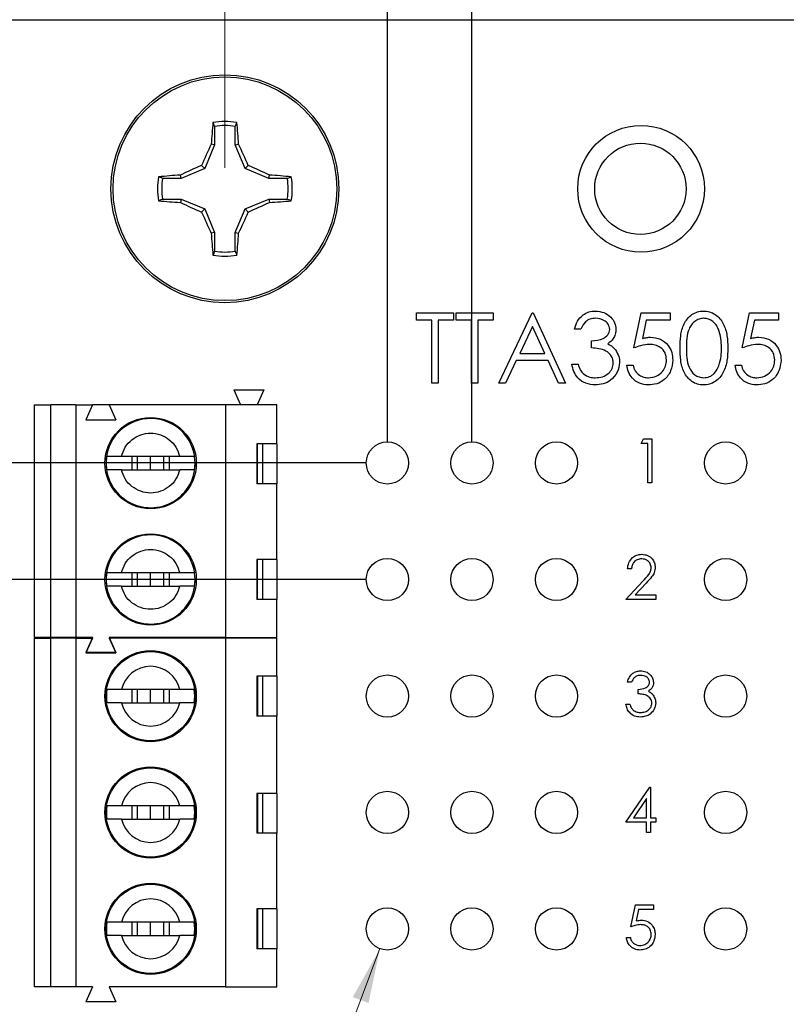
# Model space of a CAD drawing. Units: inches. Extents: x 0.06 to 8.44, y 0.06 to 5.44.
# Drawn here: x 4.76 to 5.67, y 3.18 to 4.35 of the extents above; entities that cross this region are included whole.
import ezdxf

# ---------------------------------------------------------------- set-up
doc = ezdxf.new("R2010")
doc.units = ezdxf.units.IN
doc.header["$LTSCALE"] = 0.5
doc.header["$MEASUREMENT"] = 0
doc.layers.add('FORMAT', color=7, linetype='Continuous')
doc.styles.add('SLDTEXTSTYLE0', font='TXT', dxfattribs={"width": 0.75})
doc.dimstyles.new('SLDDIMSTYLE0', dxfattribs={"dimtxt": 0.0625, "dimasz": 0.065, "dimexe": 0, "dimexo": 0.0625, "dimgap": 0.015625, "dimtad": 0, "dimtih": 1, "dimtoh": 1, "dimrnd": 1e-09, "dimzin": 12, "dimdsep": 46, "dimtxsty": 'SLDTEXTSTYLE0', "dimsah": 1, "dimcen": 0.09, "dimadec": 0, "dimazin": 3, "dimtfac": 1, "dimtofl": 0, "dimtmove": 0, "dimatfit": 3, "dimfxl": 0, "dimfrac": 2, "dimtolj": 1, "dimtzin": 12, "dimarcsym": 0})
doc.dimstyles.new('SLDDIMSTYLE2', dxfattribs={"dimtxt": 0.0625, "dimasz": 0.065, "dimexe": 0, "dimexo": 0.0625, "dimgap": 0.015625, "dimtad": 0, "dimtih": 1, "dimtoh": 1, "dimrnd": 1e-09, "dimzin": 4, "dimdsep": 46, "dimtxsty": 'SLDTEXTSTYLE0', "dimsah": 1, "dimcen": 0.09, "dimadec": 0, "dimazin": 1, "dimtfac": 1, "dimtmove": 0, "dimatfit": 0, "dimfxl": 0, "dimfrac": 2, "dimtolj": 1, "dimtzin": 12, "dimarcsym": 0})
doc.dimstyles.new('SLDDIMSTYLE4', dxfattribs={"dimtxt": 0.0625, "dimasz": 0.065, "dimexe": 0, "dimexo": 0.0625, "dimgap": 0.015625, "dimtad": 0, "dimtih": 1, "dimtoh": 1, "dimdec": 3, "dimrnd": 1e-09, "dimzin": 4, "dimdsep": 46, "dimtxsty": 'SLDTEXTSTYLE0', "dimsah": 1, "dimcen": 0, "dimadec": 0, "dimazin": 1, "dimtfac": 1, "dimtdec": 3, "dimtofl": 0, "dimtmove": 0, "dimatfit": 3, "dimfxl": 0, "dimfrac": 2, "dimtolj": 1, "dimtzin": 12, "dimarcsym": 0})
doc.dimstyles.new('SLDDIMSTYLE5', dxfattribs={"dimtxt": 0.0625, "dimasz": 0.065, "dimexe": 0, "dimexo": 0.0625, "dimgap": 0.015625, "dimtad": 0, "dimtih": 1, "dimtoh": 1, "dimrnd": 1e-09, "dimzin": 12, "dimdsep": 46, "dimtxsty": 'SLDTEXTSTYLE0', "dimsah": 1, "dimcen": 0.09, "dimadec": 0, "dimazin": 3, "dimtfac": 1, "dimtmove": 0, "dimatfit": 0, "dimfxl": 0, "dimfrac": 2, "dimtolj": 1, "dimtzin": 12, "dimarcsym": 0})

# ---------------------------------------------------------------- blocks, each defined once
blk = doc.blocks.new('_D')
at = {"color": 7, "linetype": 'Continuous', "lineweight": 18}
for p, q in [((5.0031, 4.1733), (5.0031, 4.7651)), ((5.9874, 4.1733), (5.9874, 4.7651)), ((5.0031, 4.7026), (5.1926, 4.7026)), ((5.9874, 4.7026), (5.793, 4.7026))]:
    blk.add_line(p, q, dxfattribs=at)
for points in [[(5.0031, 4.7026), (5.0681, 4.6926), (5.0681, 4.7126)], [(5.9874, 4.7026), (5.9224, 4.7126), (5.9224, 4.6926)]]:
    blk.add_solid(points, dxfattribs=at)
at = {"color": 7, "linetype": 'Continuous', "lineweight": 18, "char_height": 0.0625, "attachment_point": 1, "style": 'SLDTEXTSTYLE0'}
for s, insert in [('.98', (5.1926, 4.7831)), ('MTG HOLES', (5.3315, 4.7831)), ('CENTERED', (5.287, 4.6839))]:
    blk.add_mtext(s, dxfattribs=dict(at, insert=insert))
blk = doc.blocks.new('_D_7')
at = {"color": 7, "linetype": 'Continuous', "lineweight": 18}
for p, q in [((5.1867, 3.2481), (4.9532, 2.6261)), ((4.9532, 2.6261), (4.8282, 2.6261))]:
    blk.add_line(p, q, dxfattribs=at)
blk.add_solid([(5.1867, 3.2481), (5.1545, 3.1907), (5.1732, 3.1837)], dxfattribs=at)
at = {"color": 7, "linetype": 'Continuous', "lineweight": 18, "char_height": 0.0625, "attachment_point": 1, "style": 'SLDTEXTSTYLE0'}
for s, insert in [('(ALL)', (4.6286, 2.6574)), ('%%c', (4.3492, 2.6564)), ('.050', (4.4435, 2.6574))]:
    blk.add_mtext(s, dxfattribs=dict(at, insert=insert))
blk = doc.blocks.new('_D_8')
at = {"layer": 'FORMAT'}
for p, q in [((5.1955, 3.8485), (5.1955, 4.5242)), ((5.2957, 3.8485), (5.2957, 4.5242)), ((5.1955, 4.4617), (5.0705, 4.4617)), ((5.2957, 4.4617), (5.4096, 4.4617))]:
    blk.add_line(p, q, dxfattribs=at)
for points in [[(5.1955, 4.4617), (5.1305, 4.4717), (5.1305, 4.4517)], [(5.2957, 4.4617), (5.3607, 4.4517), (5.3607, 4.4717)]]:
    blk.add_solid(points, dxfattribs=at)
at = {"layer": 'FORMAT', "insert": (5.4096, 4.4926), "char_height": 0.0625, "attachment_point": 1, "style": 'SLDTEXTSTYLE0'}
blk.add_mtext('.10', dxfattribs=at)
blk = doc.blocks.new('_D_9')
at = {"layer": 'FORMAT'}
for p, q in [((3.958, 4.1452), (3.939, 4.1452)), ((3.939, 4.1452), (3.939, 4.046)), ((4.0735, 4.1452), (4.0925, 4.1452)), ((4.0925, 4.1452), (4.0925, 4.046)), ((4.1726, 4.0552), (4.2976, 4.0552)), ((4.2976, 4.0552), (4.2976, 3.8235)), ((3.939, 4.046), (3.958, 4.046)), ((4.0925, 4.046), (4.0735, 4.046)), ((5.1705, 3.8235), (4.2351, 3.8235)), ((5.1705, 3.6854), (4.2351, 3.6854)), ((4.2976, 3.6854), (4.2976, 3.5604))]:
    blk.add_line(p, q, dxfattribs=at)
for points in [[(4.2976, 3.8235), (4.3076, 3.8885), (4.2876, 3.8885)], [(4.2976, 3.6854), (4.2876, 3.6204), (4.3076, 3.6204)]]:
    blk.add_solid(points, dxfattribs=at)
at = {"layer": 'FORMAT', "char_height": 0.0625, "attachment_point": 1, "style": 'SLDTEXTSTYLE0'}
for s, insert in [('3.5', (3.958, 4.1266)), ('.14', (3.958, 4.0331))]:
    blk.add_mtext(s, dxfattribs=dict(at, insert=insert))

msp = doc.modelspace()

# ---------------------------------------------------------------- linework, layer by layer
at = {"color": 7, "linetype": 'Continuous', "lineweight": 25}
for p, q in [((4.4945, 4.3486), (6.4975, 4.3486)), ((4.9908, 4.2222), (4.989, 4.2269)), ((4.9908, 4.2222), (4.9908, 4.2003)), ((5.0154, 4.2003), (5.0154, 4.2222)), ((4.9908, 4.2003), (4.9792, 4.1722)), ((4.9908, 4.2003), (4.9869, 4.2011)), ((5.0154, 4.2003), (5.0193, 4.2011)), ((5.027, 4.1722), (5.0154, 4.2003)), ((4.9792, 4.1722), (4.9755, 4.1759)), ((5.027, 4.1722), (5.0307, 4.1759)), ((4.9512, 4.1606), (4.9504, 4.1646)), ((4.9792, 4.1722), (4.9512, 4.1606)), ((5.0551, 4.1606), (5.027, 4.1722)), ((5.0551, 4.1606), (5.0558, 4.1646)), ((4.9512, 4.1606), (4.9292, 4.1606)), ((5.077, 4.1606), (5.0551, 4.1606)), ((5.077, 4.1606), (5.0817, 4.1625)), ((4.9292, 4.136), (4.9245, 4.1342)), ((4.9292, 4.136), (4.9512, 4.136)), ((4.9512, 4.136), (4.9504, 4.1321)), ((4.9512, 4.136), (4.9792, 4.1244)), ((5.027, 4.1244), (5.0551, 4.136)), ((5.0551, 4.136), (5.0558, 4.1321)), ((5.0551, 4.136), (5.077, 4.136)), ((4.9792, 4.1244), (4.9755, 4.1207)), ((4.9792, 4.1244), (4.9908, 4.0964)), ((5.0154, 4.0964), (5.027, 4.1244)), ((5.027, 4.1244), (5.0307, 4.1207)), ((4.9908, 4.0964), (4.9869, 4.0956)), ((4.9908, 4.0964), (4.9908, 4.0744)), ((5.0154, 4.0964), (5.0193, 4.0956)), ((5.0154, 4.0744), (5.0154, 4.0964)), ((5.0154, 4.0744), (5.0173, 4.0698)), ((5.2301, 3.9928), (5.2301, 4.0013)), ((5.2301, 4.0013), (5.2739, 4.0013)), ((5.2739, 4.0013), (5.2739, 3.9928)), ((5.2771, 3.9928), (5.2771, 4.0013)), ((5.2771, 4.0013), (5.3209, 4.0013)), ((5.3209, 4.0013), (5.3209, 3.9928)), ((5.3274, 3.918), (5.3669, 4.0013)), ((5.3669, 4.0013), (5.368, 4.0013)), ((5.368, 4.0013), (5.4064, 3.918)), ((5.4876, 3.9597), (5.4962, 4.0013)), ((5.4962, 4.0013), (5.5304, 4.0013)), ((5.5304, 4.0013), (5.5304, 3.9928)), ((5.6158, 3.9597), (5.6244, 4.0013)), ((5.6244, 4.0013), (5.6586, 4.0013)), ((5.6586, 4.0013), (5.6586, 3.9928)), ((5.2483, 3.9928), (5.2301, 3.9928)), ((5.2483, 3.918), (5.2483, 3.9928)), ((5.2739, 3.9928), (5.2558, 3.9928)), ((5.2558, 3.9928), (5.2558, 3.918)), ((5.2953, 3.9928), (5.2771, 3.9928)), ((5.2953, 3.918), (5.2953, 3.9928)), ((5.3209, 3.9928), (5.3028, 3.9928)), ((5.3028, 3.9928), (5.3028, 3.918)), ((5.502, 3.9928), (5.4975, 3.9709)), ((5.5304, 3.9928), (5.502, 3.9928)), ((5.6302, 3.9928), (5.6257, 3.9709)), ((5.6586, 3.9928), (5.6302, 3.9928)), ((5.3673, 3.9851), (5.3522, 3.9532)), ((5.382, 3.9532), (5.3673, 3.9851)), ((5.4246, 3.9821), (5.4171, 3.9821)), ((5.4374, 3.9597), (5.4374, 3.9682)), ((5.3482, 3.9447), (5.3355, 3.918)), ((5.386, 3.9447), (5.3482, 3.9447)), ((5.3522, 3.9532), (5.382, 3.9532)), ((5.3983, 3.918), (5.386, 3.9447)), ((5.4139, 3.9404), (5.4214, 3.9404)), ((5.4791, 3.9394), (5.4865, 3.9394)), ((5.6073, 3.9394), (5.6148, 3.9394)), ((5.0135, 3.91), (5.0214, 3.8922)), ((5.0135, 3.91), (5.049, 3.91)), ((5.049, 3.91), (5.0411, 3.8922)), ((5.2558, 3.918), (5.2483, 3.918)), ((5.3028, 3.918), (5.2953, 3.918)), ((5.3355, 3.918), (5.3274, 3.918)), ((5.4064, 3.918), (5.3983, 3.918)), ((4.7773, 3.8922), (4.7773, 3.6166)), ((4.7773, 3.8922), (4.797, 3.8922)), ((4.797, 3.6166), (4.797, 3.8922)), ((4.8265, 3.8922), (4.797, 3.8922)), ((4.8265, 3.8922), (4.8265, 3.6166)), ((4.8265, 3.8922), (4.8462, 3.8922)), ((4.8462, 3.8922), (4.8383, 3.8745)), ((4.8659, 3.8922), (4.8462, 3.8922)), ((4.8659, 3.8922), (4.8738, 3.8745)), ((5.0037, 3.8922), (4.8659, 3.8922)), ((5.0037, 3.8922), (5.0037, 3.6166)), ((5.0647, 3.8922), (5.0037, 3.8922)), ((5.0647, 3.846), (5.0647, 3.8922)), ((4.8383, 3.8745), (4.8738, 3.8745)), ((5.496, 3.8466), (5.499, 3.8519)), ((5.499, 3.8519), (5.5087, 3.8519)), ((5.5087, 3.8519), (5.5087, 3.7998)), ((5.0647, 3.846), (5.0408, 3.846)), ((5.0408, 3.846), (5.0408, 3.7987)), ((5.0417, 3.7987), (5.0416, 3.846)), ((5.0474, 3.846), (5.0474, 3.7987)), ((5.0647, 3.846), (5.0647, 3.7987)), ((5.504, 3.8466), (5.496, 3.8466)), ((5.504, 3.7998), (5.504, 3.8466)), ((4.8628, 3.8233), (4.8634, 3.8312)), ((4.9496, 3.8312), (4.8806, 3.8312)), ((4.8928, 3.8312), (4.8928, 3.8155)), ((4.8994, 3.8155), (4.8994, 3.8312)), ((4.9151, 3.8155), (4.9151, 3.8312)), ((4.9309, 3.8155), (4.9309, 3.8312)), ((4.9374, 3.8155), (4.9374, 3.8312)), ((4.9668, 3.8312), (4.9674, 3.8233)), ((4.8634, 3.8155), (4.8628, 3.8233)), ((4.8806, 3.8155), (4.9496, 3.8155)), ((4.9674, 3.8233), (4.9668, 3.8155)), ((5.0647, 3.7987), (5.0408, 3.7987)), ((5.0647, 3.7092), (5.0647, 3.7987)), ((5.5087, 3.7998), (5.504, 3.7998)), ((5.0647, 3.7092), (5.0408, 3.7092)), ((5.0408, 3.7092), (5.0408, 3.6619)), ((5.0417, 3.6619), (5.0417, 3.7092)), ((5.0474, 3.7092), (5.0474, 3.6619)), ((5.0647, 3.7092), (5.0647, 3.6619)), ((5.4846, 3.6979), (5.4799, 3.6979)), ((4.8628, 3.6855), (4.8634, 3.6934)), ((4.9496, 3.6934), (4.8806, 3.6934)), ((4.8928, 3.6934), (4.8928, 3.6777)), ((4.8994, 3.6777), (4.8994, 3.6934)), ((4.9151, 3.6777), (4.9151, 3.6934)), ((4.9309, 3.6777), (4.9309, 3.6934)), ((4.9374, 3.6777), (4.9374, 3.6934)), ((4.9668, 3.6934), (4.9674, 3.6855)), ((4.8634, 3.6777), (4.8628, 3.6855)), ((4.8806, 3.6777), (4.9496, 3.6777)), ((4.9674, 3.6855), (4.9668, 3.6777)), ((5.4779, 3.6618), (5.4981, 3.6834)), ((5.5021, 3.6811), (5.4891, 3.6672)), ((5.4891, 3.6672), (5.5133, 3.6672)), ((5.5133, 3.6672), (5.5133, 3.6618)), ((5.0647, 3.6619), (5.0408, 3.6619)), ((5.0647, 3.6166), (5.0647, 3.6619)), ((5.5133, 3.6618), (5.4779, 3.6618)), ((4.797, 3.6166), (4.7773, 3.6166)), ((4.7773, 3.6161), (4.7773, 3.2028)), ((4.7773, 3.6161), (4.797, 3.6161)), ((4.8265, 3.6166), (4.797, 3.6166)), ((4.797, 3.2028), (4.797, 3.6161)), ((4.8265, 3.6161), (4.797, 3.6161)), ((4.8462, 3.6166), (4.8265, 3.6166)), ((4.8265, 3.6161), (4.8265, 3.2028)), ((4.8265, 3.6161), (4.8462, 3.6161)), ((4.8462, 3.6166), (4.8383, 3.5989)), ((4.8462, 3.6161), (4.8383, 3.5984)), ((5.0037, 3.6166), (4.8659, 3.6166)), ((4.8659, 3.6166), (4.8738, 3.5989)), ((4.8659, 3.6161), (4.8738, 3.5984)), ((5.0037, 3.6161), (4.8659, 3.6161)), ((5.0037, 3.6166), (5.0647, 3.6166)), ((5.0037, 3.6161), (5.0037, 3.2028)), ((5.0647, 3.6161), (5.0037, 3.6161)), ((5.0212, 3.6166), (5.0214, 3.6161)), ((5.0413, 3.6166), (5.0411, 3.6161)), ((5.0647, 3.5709), (5.0647, 3.6161)), ((4.8738, 3.5989), (4.8383, 3.5989)), ((4.8383, 3.5984), (4.8738, 3.5984)), ((5.0647, 3.5709), (5.0408, 3.5709)), ((5.0408, 3.5709), (5.0408, 3.5236)), ((5.0417, 3.5709), (5.0417, 3.5236)), ((5.0481, 3.5236), (5.0481, 3.5709)), ((5.0647, 3.5709), (5.0647, 3.5236)), ((5.4846, 3.5639), (5.4799, 3.5639)), ((4.9496, 3.5551), (4.8806, 3.5551)), ((4.8928, 3.5551), (4.8928, 3.5394)), ((4.8994, 3.5394), (4.8994, 3.5551)), ((4.9151, 3.5394), (4.9151, 3.5551)), ((4.9309, 3.5394), (4.9309, 3.5551)), ((4.9374, 3.5394), (4.9374, 3.5551)), ((5.4926, 3.5499), (5.4926, 3.5552)), ((4.8806, 3.5394), (4.9496, 3.5394)), ((5.4779, 3.5379), (5.4826, 3.5379)), ((5.0647, 3.5236), (5.0408, 3.5236)), ((5.0647, 3.4321), (5.0647, 3.5236)), ((5.0647, 3.4321), (5.0408, 3.4321)), ((5.0408, 3.4321), (5.0408, 3.3848)), ((5.0417, 3.4321), (5.0417, 3.3848)), ((5.0481, 3.3848), (5.0481, 3.4321)), ((5.0647, 3.4321), (5.0647, 3.3848)), ((5.4779, 3.3979), (5.5064, 3.4393)), ((5.5064, 3.4393), (5.5073, 3.4393)), ((5.5073, 3.4393), (5.5073, 3.4032)), ((5.5026, 3.4258), (5.4871, 3.4032)), ((5.5026, 3.4032), (5.5026, 3.4258)), ((4.9496, 3.4173), (4.8806, 3.4173)), ((4.8928, 3.4173), (4.8928, 3.4016)), ((4.8994, 3.4016), (4.8994, 3.4173)), ((4.9151, 3.4016), (4.9151, 3.4173)), ((4.9309, 3.4016), (4.9309, 3.4173)), ((4.9374, 3.4016), (4.9374, 3.4173)), ((4.8806, 3.4016), (4.9496, 3.4016)), ((5.5026, 3.3979), (5.4779, 3.3979)), ((5.4871, 3.4032), (5.5026, 3.4032)), ((5.5026, 3.3858), (5.5026, 3.3979)), ((5.5073, 3.4032), (5.5133, 3.4032)), ((5.5133, 3.3979), (5.5073, 3.3979)), ((5.5073, 3.3979), (5.5073, 3.3858)), ((5.5133, 3.4032), (5.5133, 3.3979)), ((5.0647, 3.3848), (5.0408, 3.3848)), ((5.0647, 3.2953), (5.0647, 3.3848)), ((5.5073, 3.3858), (5.5026, 3.3858)), ((5.0647, 3.2953), (5.0408, 3.2953)), ((5.0408, 3.2953), (5.0408, 3.248)), ((5.0417, 3.2953), (5.0417, 3.248)), ((5.0481, 3.248), (5.0481, 3.2953)), ((5.0647, 3.2953), (5.0647, 3.248)), ((5.4839, 3.2739), (5.4893, 3.2999)), ((5.4893, 3.2999), (5.5107, 3.2999)), ((5.4929, 3.2946), (5.4901, 3.2809)), ((5.5107, 3.2946), (5.4929, 3.2946)), ((5.5107, 3.2999), (5.5107, 3.2946)), ((4.9496, 3.2795), (4.8806, 3.2795)), ((4.8928, 3.2795), (4.8928, 3.2638)), ((4.8994, 3.2638), (4.8994, 3.2795)), ((4.9151, 3.2638), (4.9151, 3.2795)), ((4.9309, 3.2638), (4.9309, 3.2795)), ((4.9374, 3.2638), (4.9374, 3.2795)), ((4.8806, 3.2638), (4.9496, 3.2638)), ((5.4786, 3.2612), (5.4833, 3.2612)), ((5.0647, 3.248), (5.0408, 3.248)), ((5.0647, 3.2028), (5.0647, 3.248)), ((4.797, 3.2028), (4.7773, 3.2028)), ((4.8265, 3.2028), (4.797, 3.2028)), ((4.8462, 3.2028), (4.8265, 3.2028)), ((4.8462, 3.2028), (4.8383, 3.185)), ((5.0037, 3.2028), (4.8659, 3.2028)), ((4.8659, 3.2028), (4.8738, 3.185)), ((5.0037, 3.2028), (5.0647, 3.2028)), ((4.8738, 3.185), (4.8383, 3.185))]:
    msp.add_line(p, q, dxfattribs=at)
for centre, radius in [((5.0031, 4.1483), 0.135), ((5.0031, 4.1483), 0.1325), ((5.496, 4.1483), 0.0751), ((5.4952, 4.1483), 0.0541), ((4.9151, 3.8233), 0.0541), ((5.1955, 3.8235), 0.025), ((5.2957, 3.8235), 0.025), ((5.3958, 3.8235), 0.025), ((5.5961, 3.8235), 0.025), ((4.9151, 3.6855), 0.0541), ((5.1955, 3.6854), 0.025), ((5.2957, 3.6854), 0.025), ((5.3958, 3.6854), 0.025), ((5.5961, 3.6854), 0.025), ((4.9151, 3.5472), 0.0541), ((4.9151, 3.5472), 0.0528), ((5.1955, 3.5474), 0.025), ((5.2957, 3.5474), 0.025), ((5.3958, 3.5474), 0.025), ((5.5961, 3.5474), 0.025), ((4.9151, 3.4094), 0.0541), ((4.9151, 3.4094), 0.0528), ((5.1955, 3.4095), 0.025), ((5.2957, 3.4095), 0.025), ((5.3958, 3.4095), 0.025), ((5.5961, 3.4095), 0.025), ((4.9151, 3.2716), 0.0541), ((4.9151, 3.2716), 0.0528), ((5.1955, 3.2715), 0.025), ((5.2957, 3.2715), 0.025), ((5.3958, 3.2715), 0.025), ((5.5961, 3.2715), 0.025)]:
    msp.add_circle(centre, radius, dxfattribs=at)
for centre, radius, start, end in [((5.6651, 4.1595), 0.6795, 174.307, 176.4922), ((5.0031, 4.1483), 0.0798, 79.7863, 100.2137), ((5.0031, 4.1483), 0.0749, 80.552, 99.448), ((4.3416, 4.1595), 0.679, 3.507, 5.6938), ((5.762, 3.835), 0.8573, 154.7173, 156.561), ((4.2445, 3.8351), 0.8569, 23.4388, 25.2831), ((5.3164, 3.3896), 0.8571, 113.4389, 115.2829), ((4.6897, 3.3894), 0.8573, 64.7172, 66.5609), ((4.9919, 3.4866), 0.6792, 93.5075, 95.6935), ((5.0143, 3.4866), 0.6792, 84.3065, 86.4925), ((5.0031, 4.1483), 0.0798, 169.7863, 190.2137), ((5.0031, 4.1483), 0.0749, 170.552, 189.448), ((5.0031, 4.1483), 0.0749, 350.552, 9.448), ((5.0031, 4.1483), 0.0798, 349.7863, 10.2137), ((4.9919, 4.81), 0.6792, 264.3065, 266.4927), ((5.3163, 4.9068), 0.8568, 244.7168, 246.5614), ((4.6899, 4.907), 0.8569, 293.4388, 295.2831), ((5.0143, 4.81), 0.6792, 273.5073, 275.6935), ((5.7621, 4.4617), 0.8573, 203.4391, 205.2826), ((4.2444, 4.4616), 0.857, 334.717, 336.5611), ((5.6651, 4.1372), 0.6795, 183.5079, 185.693), ((4.3416, 4.1371), 0.679, 354.3062, 356.4929), ((5.0031, 4.1483), 0.0749, 260.552, 279.448), ((5.0031, 4.1483), 0.0798, 259.7863, 280.2137), ((4.9151, 3.8233), 0.0528, 8.7232, 180), ((4.9151, 3.8233), 0.0528, 180, 1.3945), ((4.9151, 3.6855), 0.0528, 8.7232, 180), ((4.9151, 3.6855), 0.0528, 180, 1.3945), ((4.9151, 3.5472), 0.0354, 12.8396, 167.1604), ((4.9151, 3.5472), 0.0523, 171.3435, 188.6565), ((4.9151, 3.5472), 0.0523, 351.3435, 8.6565), ((4.9151, 3.5472), 0.0354, 192.8396, 347.1604), ((4.9151, 3.4094), 0.0354, 12.8396, 167.1604), ((4.9151, 3.4094), 0.0523, 171.3435, 188.6565), ((4.9151, 3.4094), 0.0523, 351.3435, 8.6565), ((4.9151, 3.4094), 0.0354, 192.8396, 347.1604), ((4.9151, 3.2716), 0.0354, 12.8396, 167.1604), ((4.9151, 3.2716), 0.0523, 171.3435, 188.6565), ((4.9151, 3.2716), 0.0523, 351.3435, 8.6565), ((4.9151, 3.2716), 0.0354, 192.8396, 347.1604)]:
    msp.add_arc(centre, radius, start, end, dxfattribs=at)
for points, knots in [([(5.0154, 4.2222), (5.0157, 4.2231), (5.0164, 4.2246), (5.017, 4.2262), (5.0173, 4.2269)], [0, 0, 0, 0, 0.531389, 1, 1, 1, 1]), ([(4.9292, 4.1606), (4.9284, 4.161), (4.9268, 4.1616), (4.9253, 4.1622), (4.9245, 4.1625)], [0, 0, 0, 0, 0.531389, 1, 1, 1, 1]), ([(5.077, 4.136), (5.0778, 4.1357), (5.0794, 4.1351), (5.0809, 4.1345), (5.0817, 4.1342)], [0, 0, 0, 0, 0.531389, 1, 1, 1, 1]), ([(4.9908, 4.0744), (4.9905, 4.0736), (4.9899, 4.072), (4.9892, 4.0705), (4.989, 4.0698)], [0, 0, 0, 0, 0.531389, 1, 1, 1, 1]), ([(5.4171, 3.9821), (5.4181, 3.9853), (5.42, 3.9917), (5.4263, 3.9988), (5.4341, 4.0029), (5.4393, 4.0033), (5.4419, 4.0035)], [0, 0, 0, 0, 0.280287, 0.55968, 0.779746, 1, 1, 1, 1]), ([(5.4419, 4.0035), (5.4453, 4.0031), (5.452, 4.0024), (5.4601, 3.997), (5.4652, 3.9898), (5.4659, 3.9845), (5.4662, 3.9818)], [0, 0, 0, 0, 0.2800848, 0.559868, 0.7801, 1, 1, 1, 1]), ([(5.5421, 3.9596), (5.5422, 3.9645), (5.5424, 3.9742), (5.5454, 3.9862), (5.5506, 3.9945), (5.556, 3.9995), (5.5627, 4.0029), (5.5675, 4.0033), (5.57, 4.0035)], [0, 0, 0, 0, 0.250526, 0.5001646, 0.6252729, 0.7501982, 0.8751108, 1, 1, 1, 1]), ([(5.57, 4.0035), (5.5724, 4.0033), (5.5773, 4.0029), (5.5841, 3.9996), (5.5895, 3.9946), (5.5949, 3.9863), (5.5983, 3.9743), (5.5986, 3.9645), (5.5987, 3.9596)], [0, 0, 0, 0, 0.124913, 0.249823, 0.374787, 0.499891, 0.74953, 1, 1, 1, 1]), ([(5.442, 3.9949), (5.4398, 3.9947), (5.4355, 3.9944), (5.4286, 3.9902), (5.4261, 3.9852), (5.4246, 3.9821)], [0, 0, 0, 0, 0.280636, 0.560363, 1, 1, 1, 1]), ([(5.4588, 3.9818), (5.4583, 3.984), (5.4575, 3.9884), (5.4511, 3.9938), (5.4455, 3.9945), (5.442, 3.9949)], [0, 0, 0, 0, 0.27886, 0.560074, 1, 1, 1, 1]), ([(5.5702, 3.9949), (5.5683, 3.9947), (5.5645, 3.9943), (5.5594, 3.9914), (5.5554, 3.9873), (5.5517, 3.9806), (5.5498, 3.9711), (5.5497, 3.9635), (5.5496, 3.9597)], [0, 0, 0, 0, 0.124875, 0.249889, 0.374726, 0.499789, 0.7495, 1, 1, 1, 1]), ([(5.5912, 3.9597), (5.5911, 3.9635), (5.5909, 3.9711), (5.5886, 3.9804), (5.585, 3.9872), (5.581, 3.9914), (5.5759, 3.9943), (5.5721, 3.9947), (5.5702, 3.9949)], [0, 0, 0, 0, 0.250386, 0.50024, 0.625338, 0.750175, 0.875175, 1, 1, 1, 1]), ([(5.4374, 3.9682), (5.4421, 3.9686), (5.4492, 3.9693), (5.4561, 3.9742), (5.4584, 3.9783), (5.4587, 3.9807), (5.4588, 3.9818)], [0, 0, 0, 0, 0.499418, 0.749016, 0.874544, 1, 1, 1, 1]), ([(5.4662, 3.9818), (5.4661, 3.9799), (5.4658, 3.976), (5.4628, 3.9696), (5.4589, 3.9666), (5.4565, 3.9647)], [0, 0, 0, 0, 0.280508, 0.560791, 1, 1, 1, 1]), ([(5.4975, 3.9709), (5.4993, 3.9714), (5.5025, 3.9722), (5.5059, 3.9724), (5.5073, 3.9725)], [0, 0, 0, 0, 0.560063, 1, 1, 1, 1]), ([(5.5073, 3.9725), (5.5113, 3.9721), (5.5193, 3.9712), (5.528, 3.9637), (5.5329, 3.9546), (5.5333, 3.9483), (5.5336, 3.9452)], [0, 0, 0, 0, 0.279687, 0.559025, 0.779291, 1, 1, 1, 1]), ([(5.6257, 3.9709), (5.6275, 3.9714), (5.6307, 3.9722), (5.6341, 3.9724), (5.6355, 3.9725)], [0, 0, 0, 0, 0.560065, 1, 1, 1, 1]), ([(5.6355, 3.9725), (5.6395, 3.9721), (5.6475, 3.9712), (5.6562, 3.9637), (5.6611, 3.9546), (5.6615, 3.9483), (5.6618, 3.9452)], [0, 0, 0, 0, 0.279688, 0.559025, 0.779291, 1, 1, 1, 1]), ([(5.463, 3.942), (5.4629, 3.9435), (5.4627, 3.9464), (5.4601, 3.9516), (5.4546, 3.9568), (5.446, 3.9591), (5.4403, 3.9595), (5.4374, 3.9597)], [0, 0, 0, 0, 0.12524, 0.250497, 0.499221, 0.749033, 1, 1, 1, 1]), ([(5.4565, 3.9647), (5.4585, 3.9637), (5.4619, 3.9618), (5.4644, 3.9589), (5.4655, 3.9576)], [0, 0, 0, 0, 0.559796, 1, 1, 1, 1]), ([(5.4655, 3.9576), (5.4671, 3.955), (5.47, 3.9504), (5.4704, 3.9451), (5.4705, 3.9427)], [0, 0, 0, 0, 0.559418, 1, 1, 1, 1]), ([(5.506, 3.9639), (5.5024, 3.9636), (5.4961, 3.9629), (5.4902, 3.9607), (5.4876, 3.9597)], [0, 0, 0, 0, 0.559416, 1, 1, 1, 1]), ([(5.5261, 3.9455), (5.5258, 3.9484), (5.5252, 3.9542), (5.5195, 3.9604), (5.5127, 3.9635), (5.5082, 3.9638), (5.506, 3.9639)], [0, 0, 0, 0, 0.279539, 0.558617, 0.779047, 1, 1, 1, 1]), ([(5.57, 3.9159), (5.5675, 3.9161), (5.5627, 3.9164), (5.556, 3.9198), (5.5506, 3.9248), (5.5455, 3.9331), (5.5424, 3.9451), (5.5422, 3.9548), (5.5421, 3.9596)], [0, 0, 0, 0, 0.124913, 0.249814, 0.374727, 0.499853, 0.749484, 1, 1, 1, 1]), ([(5.5496, 3.9597), (5.5497, 3.9559), (5.5498, 3.9482), (5.552, 3.9369), (5.5577, 3.9288), (5.5645, 3.925), (5.5683, 3.9246), (5.5702, 3.9244)], [0, 0, 0, 0, 0.251084, 0.50137, 0.749628, 0.874876, 1, 1, 1, 1]), ([(5.5987, 3.9596), (5.5986, 3.9547), (5.5983, 3.9449), (5.5949, 3.933), (5.5896, 3.9247), (5.584, 3.9198), (5.5773, 3.9164), (5.5724, 3.9161), (5.57, 3.9159)], [0, 0, 0, 0, 0.250469, 0.500073, 0.62518, 0.750143, 0.875073, 1, 1, 1, 1]), ([(5.5881, 3.9387), (5.5892, 3.9426), (5.5911, 3.9494), (5.5912, 3.9565), (5.5912, 3.9597)], [0, 0, 0, 0, 0.559599, 1, 1, 1, 1]), ([(5.6342, 3.9639), (5.6307, 3.9636), (5.6243, 3.9629), (5.6184, 3.9607), (5.6158, 3.9597)], [0, 0, 0, 0, 0.559416, 1, 1, 1, 1]), ([(5.6543, 3.9455), (5.654, 3.9484), (5.6534, 3.9542), (5.6477, 3.9604), (5.641, 3.9635), (5.6364, 3.9638), (5.6342, 3.9639)], [0, 0, 0, 0, 0.279539, 0.5586176, 0.7790475, 1, 1, 1, 1]), ([(5.4705, 3.9427), (5.4699, 3.9387), (5.4687, 3.9305), (5.4609, 3.9215), (5.4514, 3.9166), (5.4449, 3.9161), (5.4417, 3.9159)], [0, 0, 0, 0, 0.279303, 0.558838, 0.779277, 1, 1, 1, 1]), ([(5.5336, 3.9452), (5.5331, 3.9409), (5.5321, 3.9323), (5.5246, 3.9222), (5.5147, 3.9166), (5.5079, 3.9161), (5.5045, 3.9159)], [0, 0, 0, 0, 0.279864, 0.559271, 0.779423, 1, 1, 1, 1]), ([(5.5049, 3.9244), (5.508, 3.9248), (5.5143, 3.9255), (5.5213, 3.9312), (5.5255, 3.9382), (5.5259, 3.9431), (5.5261, 3.9455)], [0, 0, 0, 0, 0.279617, 0.559357, 0.779558, 1, 1, 1, 1]), ([(5.6618, 3.9452), (5.6613, 3.9409), (5.6603, 3.9323), (5.6528, 3.9222), (5.6429, 3.9166), (5.6361, 3.9161), (5.6327, 3.9159)], [0, 0, 0, 0, 0.279864, 0.559271, 0.779423, 1, 1, 1, 1]), ([(5.6331, 3.9244), (5.6363, 3.9248), (5.6425, 3.9255), (5.6495, 3.9312), (5.6537, 3.9382), (5.6541, 3.9431), (5.6543, 3.9455)], [0, 0, 0, 0, 0.279618, 0.559357, 0.779558, 1, 1, 1, 1]), ([(5.4417, 3.9159), (5.4379, 3.9162), (5.4302, 3.9169), (5.4212, 3.9233), (5.416, 3.9317), (5.4146, 3.9375), (5.4139, 3.9404)], [0, 0, 0, 0, 0.279886, 0.558978, 0.779263, 1, 1, 1, 1]), ([(5.4214, 3.9404), (5.4221, 3.938), (5.4235, 3.9337), (5.4266, 3.9304), (5.4279, 3.9289)], [0, 0, 0, 0, 0.5606948, 1, 1, 1, 1]), ([(5.4418, 3.9244), (5.4447, 3.9246), (5.4505, 3.925), (5.4575, 3.9293), (5.4622, 3.9352), (5.4628, 3.9398), (5.463, 3.942)], [0, 0, 0, 0, 0.2806, 0.560151, 0.780303, 1, 1, 1, 1]), ([(5.5045, 3.9159), (5.5009, 3.9162), (5.4938, 3.917), (5.4857, 3.9233), (5.4807, 3.9311), (5.4796, 3.9366), (5.4791, 3.9394)], [0, 0, 0, 0, 0.2796236, 0.5590189, 0.7793796, 1, 1, 1, 1]), ([(5.4865, 3.9394), (5.4872, 3.937), (5.4885, 3.9323), (5.4936, 3.9275), (5.4992, 3.9249), (5.503, 3.9246), (5.5049, 3.9244)], [0, 0, 0, 0, 0.280051, 0.559167, 0.779583, 1, 1, 1, 1]), ([(5.5702, 3.9244), (5.5725, 3.9247), (5.577, 3.9253), (5.5841, 3.93), (5.5866, 3.9354), (5.5881, 3.9387)], [0, 0, 0, 0, 0.280257, 0.560781, 1, 1, 1, 1]), ([(5.6327, 3.9159), (5.6291, 3.9162), (5.622, 3.917), (5.6139, 3.9233), (5.6089, 3.9311), (5.6078, 3.9366), (5.6073, 3.9394)], [0, 0, 0, 0, 0.279624, 0.559019, 0.77938, 1, 1, 1, 1]), ([(5.6148, 3.9394), (5.6154, 3.937), (5.6167, 3.9323), (5.6218, 3.9275), (5.6274, 3.9249), (5.6312, 3.9246), (5.6331, 3.9244)], [0, 0, 0, 0, 0.28005, 0.559167, 0.779583, 1, 1, 1, 1]), ([(5.4279, 3.9289), (5.4303, 3.9274), (5.4346, 3.9247), (5.4396, 3.9245), (5.4418, 3.9244)], [0, 0, 0, 0, 0.558748, 1, 1, 1, 1]), ([(4.8806, 3.8312), (4.8818, 3.835), (4.8843, 3.8426), (4.8926, 3.8516), (4.9032, 3.8574), (4.9151, 3.8594), (4.927, 3.8574), (4.9376, 3.8516), (4.9459, 3.8426), (4.9484, 3.835), (4.9496, 3.8312)], [0, 0, 0, 0, 0.125, 0.25, 0.375, 0.5, 0.625, 0.75, 0.875, 1, 1, 1, 1]), ([(4.8806, 3.8312), (4.8785, 3.8312), (4.8744, 3.8312), (4.8695, 3.8312), (4.8655, 3.8312), (4.8641, 3.8312), (4.8634, 3.8312)], [0, 0, 0, 0, 0.251216, 0.502801, 0.750844, 1, 1, 1, 1]), ([(4.9668, 3.8312), (4.9661, 3.8312), (4.9647, 3.8312), (4.9607, 3.8312), (4.9558, 3.8312), (4.9517, 3.8312), (4.9496, 3.8312)], [0, 0, 0, 0, 0.2476147, 0.4970757, 0.7472274, 1, 1, 1, 1]), ([(4.8806, 3.8155), (4.8789, 3.8155), (4.8752, 3.8155), (4.8704, 3.8155), (4.8659, 3.8155), (4.8642, 3.8155), (4.8634, 3.8155)], [0, 0, 0, 0, 0.2086314, 0.4447905, 0.7085157, 1, 1, 1, 1]), ([(4.9496, 3.8155), (4.9484, 3.8117), (4.9459, 3.8041), (4.9376, 3.7951), (4.927, 3.7893), (4.9151, 3.7872), (4.9032, 3.7893), (4.8926, 3.7951), (4.8843, 3.8041), (4.8818, 3.8117), (4.8806, 3.8155)], [0, 0, 0, 0, 0.125, 0.25, 0.375, 0.5, 0.625, 0.75, 0.875, 1, 1, 1, 1]), ([(4.9668, 3.8155), (4.966, 3.8155), (4.9643, 3.8155), (4.9599, 3.8155), (4.955, 3.8155), (4.9513, 3.8155), (4.9496, 3.8155)], [0, 0, 0, 0, 0.291484, 0.555211, 0.791371, 1, 1, 1, 1]), ([(4.8806, 3.6934), (4.8818, 3.6972), (4.8843, 3.7048), (4.8926, 3.7138), (4.9032, 3.7196), (4.9151, 3.7217), (4.927, 3.7196), (4.9376, 3.7138), (4.9459, 3.7048), (4.9484, 3.6972), (4.9496, 3.6934)], [0, 0, 0, 0, 0.125, 0.25, 0.375, 0.5, 0.625, 0.75, 0.875, 1, 1, 1, 1]), ([(5.4799, 3.6979), (5.4802, 3.7004), (5.4809, 3.7055), (5.4853, 3.7113), (5.4909, 3.7147), (5.4949, 3.7151), (5.4969, 3.7153)], [0, 0, 0, 0, 0.28003, 0.559514, 0.779667, 1, 1, 1, 1]), ([(5.4967, 3.7099), (5.4949, 3.7097), (5.4914, 3.7094), (5.4873, 3.7061), (5.4852, 3.702), (5.4848, 3.6993), (5.4846, 3.6979)], [0, 0, 0, 0, 0.279698, 0.558846, 0.779173, 1, 1, 1, 1]), ([(5.508, 3.6994), (5.5078, 3.701), (5.5073, 3.7042), (5.5042, 3.7076), (5.5005, 3.7096), (5.498, 3.7098), (5.4967, 3.7099)], [0, 0, 0, 0, 0.279127, 0.558977, 0.779351, 1, 1, 1, 1]), ([(5.4969, 3.7153), (5.4992, 3.715), (5.5039, 3.7146), (5.509, 3.7104), (5.5122, 3.7052), (5.5125, 3.7016), (5.5127, 3.6998)], [0, 0, 0, 0, 0.27989, 0.559224, 0.779583, 1, 1, 1, 1]), ([(5.4981, 3.6834), (5.5006, 3.686), (5.5041, 3.6895), (5.5076, 3.6951), (5.5078, 3.6979), (5.508, 3.6994)], [0, 0, 0, 0, 0.560719, 0.780532, 1, 1, 1, 1]), ([(5.5127, 3.6998), (5.5124, 3.6977), (5.512, 3.6936), (5.5079, 3.6873), (5.5043, 3.6835), (5.5021, 3.6811)], [0, 0, 0, 0, 0.279288, 0.559154, 1, 1, 1, 1]), ([(4.8806, 3.6934), (4.8785, 3.6934), (4.8744, 3.6934), (4.8695, 3.6934), (4.8655, 3.6934), (4.8641, 3.6934), (4.8634, 3.6934)], [0, 0, 0, 0, 0.251216, 0.502801, 0.750844, 1, 1, 1, 1]), ([(4.9668, 3.6934), (4.9661, 3.6934), (4.9647, 3.6934), (4.9607, 3.6934), (4.9558, 3.6934), (4.9517, 3.6934), (4.9496, 3.6934)], [0, 0, 0, 0, 0.2476147, 0.4970757, 0.7472274, 1, 1, 1, 1]), ([(4.8806, 3.6777), (4.8789, 3.6777), (4.8752, 3.6777), (4.8704, 3.6777), (4.8659, 3.6777), (4.8642, 3.6777), (4.8634, 3.6777)], [0, 0, 0, 0, 0.208631, 0.444791, 0.708516, 1, 1, 1, 1]), ([(4.9496, 3.6777), (4.9484, 3.6739), (4.9459, 3.6663), (4.9376, 3.6573), (4.927, 3.6515), (4.9151, 3.6494), (4.9032, 3.6515), (4.8926, 3.6573), (4.8843, 3.6663), (4.8818, 3.6739), (4.8806, 3.6777)], [0, 0, 0, 0, 0.125, 0.25, 0.375, 0.5, 0.625, 0.75, 0.875, 1, 1, 1, 1]), ([(4.9668, 3.6777), (4.966, 3.6777), (4.9643, 3.6777), (4.9599, 3.6777), (4.955, 3.6777), (4.9513, 3.6777), (4.9496, 3.6777)], [0, 0, 0, 0, 0.291484, 0.555211, 0.791371, 1, 1, 1, 1]), ([(5.4799, 3.5639), (5.4805, 3.5659), (5.4817, 3.5699), (5.4857, 3.5743), (5.4905, 3.5769), (5.4938, 3.5771), (5.4954, 3.5773)], [0, 0, 0, 0, 0.280287, 0.55968, 0.779745, 1, 1, 1, 1]), ([(5.4955, 3.5719), (5.4942, 3.5718), (5.4914, 3.5716), (5.4871, 3.569), (5.4856, 3.5658), (5.4846, 3.5639)], [0, 0, 0, 0, 0.280636, 0.560362, 1, 1, 1, 1]), ([(5.4954, 3.5773), (5.4976, 3.577), (5.5018, 3.5766), (5.5068, 3.5732), (5.51, 3.5687), (5.5104, 3.5654), (5.5107, 3.5637)], [0, 0, 0, 0, 0.280084, 0.559869, 0.780097, 1, 1, 1, 1]), ([(5.506, 3.5637), (5.5057, 3.5651), (5.5052, 3.5679), (5.5012, 3.5712), (5.4977, 3.5717), (5.4955, 3.5719)], [0, 0, 0, 0, 0.278858, 0.560074, 1, 1, 1, 1]), ([(5.4926, 3.5552), (5.4956, 3.5555), (5.5, 3.5559), (5.5043, 3.559), (5.5058, 3.5616), (5.5059, 3.563), (5.506, 3.5637)], [0, 0, 0, 0, 0.4994197, 0.7490136, 0.8745426, 1, 1, 1, 1]), ([(5.5107, 3.5637), (5.5106, 3.5625), (5.5104, 3.5601), (5.5085, 3.5561), (5.5061, 3.5542), (5.5046, 3.553)], [0, 0, 0, 0, 0.280506, 0.560791, 1, 1, 1, 1]), ([(4.8806, 3.5551), (4.8778, 3.5551), (4.8721, 3.5551), (4.8662, 3.5551), (4.8642, 3.5551), (4.8634, 3.5551)], [0, 0, 0, 0, 0.346931, 0.71958, 1, 1, 1, 1]), ([(4.9668, 3.5551), (4.9657, 3.5551), (4.9634, 3.5551), (4.9569, 3.5551), (4.9518, 3.5551), (4.9496, 3.5551)], [0, 0, 0, 0, 0.365649, 0.731221, 1, 1, 1, 1]), ([(5.5087, 3.5389), (5.5086, 3.5398), (5.5084, 3.5416), (5.5068, 3.5449), (5.5034, 3.5481), (5.498, 3.5495), (5.4944, 3.5498), (5.4926, 3.5499)], [0, 0, 0, 0, 0.125239, 0.250496, 0.499221, 0.749032, 1, 1, 1, 1]), ([(5.5046, 3.553), (5.5058, 3.5524), (5.508, 3.5512), (5.5095, 3.5494), (5.5102, 3.5486)], [0, 0, 0, 0, 0.559794, 1, 1, 1, 1]), ([(5.5102, 3.5486), (5.5112, 3.547), (5.513, 3.5441), (5.5132, 3.5408), (5.5133, 3.5393)], [0, 0, 0, 0, 0.559414, 1, 1, 1, 1]), ([(4.8806, 3.5394), (4.8778, 3.5394), (4.8721, 3.5394), (4.8662, 3.5394), (4.8642, 3.5394), (4.8634, 3.5394)], [0, 0, 0, 0, 0.346931, 0.71958, 1, 1, 1, 1]), ([(4.9668, 3.5394), (4.9657, 3.5394), (4.9634, 3.5394), (4.9569, 3.5394), (4.9518, 3.5394), (4.9496, 3.5394)], [0, 0, 0, 0, 0.365649, 0.731221, 1, 1, 1, 1]), ([(5.4953, 3.5225), (5.4929, 3.5227), (5.4881, 3.5231), (5.4825, 3.5271), (5.4792, 3.5324), (5.4784, 3.536), (5.4779, 3.5379)], [0, 0, 0, 0, 0.279886, 0.558981, 0.779264, 1, 1, 1, 1]), ([(5.4826, 3.5379), (5.4831, 3.5363), (5.4839, 3.5336), (5.4859, 3.5316), (5.4867, 3.5307)], [0, 0, 0, 0, 0.5606925, 1, 1, 1, 1]), ([(5.5133, 3.5393), (5.513, 3.5368), (5.5122, 3.5316), (5.5073, 3.526), (5.5014, 3.523), (5.4973, 3.5227), (5.4953, 3.5225)], [0, 0, 0, 0, 0.279303, 0.558838, 0.779278, 1, 1, 1, 1]), ([(5.4954, 3.5278), (5.4972, 3.528), (5.5008, 3.5282), (5.5052, 3.5309), (5.5081, 3.5346), (5.5085, 3.5375), (5.5087, 3.5389)], [0, 0, 0, 0, 0.280599, 0.560151, 0.780303, 1, 1, 1, 1]), ([(5.4867, 3.5307), (5.4882, 3.5297), (5.4909, 3.5281), (5.494, 3.5279), (5.4954, 3.5278)], [0, 0, 0, 0, 0.5587461, 1, 1, 1, 1]), ([(4.8806, 3.4173), (4.8778, 3.4173), (4.8721, 3.4173), (4.8662, 3.4173), (4.8642, 3.4173), (4.8634, 3.4173)], [0, 0, 0, 0, 0.346931, 0.71958, 1, 1, 1, 1]), ([(4.9668, 3.4173), (4.9657, 3.4173), (4.9634, 3.4173), (4.9569, 3.4173), (4.9518, 3.4173), (4.9496, 3.4173)], [0, 0, 0, 0, 0.365649, 0.731221, 1, 1, 1, 1]), ([(4.8806, 3.4016), (4.8778, 3.4016), (4.8721, 3.4016), (4.8662, 3.4016), (4.8642, 3.4016), (4.8634, 3.4016)], [0, 0, 0, 0, 0.346931, 0.71958, 1, 1, 1, 1]), ([(4.9668, 3.4016), (4.9657, 3.4016), (4.9634, 3.4016), (4.9569, 3.4016), (4.9518, 3.4016), (4.9496, 3.4016)], [0, 0, 0, 0, 0.365649, 0.731221, 1, 1, 1, 1]), ([(4.8806, 3.2795), (4.8778, 3.2795), (4.8721, 3.2795), (4.8662, 3.2795), (4.8642, 3.2795), (4.8634, 3.2795)], [0, 0, 0, 0, 0.346931, 0.71958, 1, 1, 1, 1]), ([(4.9668, 3.2795), (4.9657, 3.2795), (4.9634, 3.2795), (4.9569, 3.2795), (4.9518, 3.2795), (4.9496, 3.2795)], [0, 0, 0, 0, 0.365649, 0.731221, 1, 1, 1, 1]), ([(5.4901, 3.2809), (5.4913, 3.2812), (5.4933, 3.2817), (5.4954, 3.2818), (5.4963, 3.2819)], [0, 0, 0, 0, 0.560061, 1, 1, 1, 1]), ([(5.4963, 3.2819), (5.4988, 3.2816), (5.5037, 3.2811), (5.5092, 3.2764), (5.5123, 3.2707), (5.5125, 3.2668), (5.5127, 3.2649)], [0, 0, 0, 0, 0.279688, 0.5590242, 0.7792923, 1, 1, 1, 1]), ([(5.4954, 3.2766), (5.4932, 3.2763), (5.4893, 3.2759), (5.4856, 3.2745), (5.4839, 3.2739)], [0, 0, 0, 0, 0.559419, 1, 1, 1, 1]), ([(5.508, 3.2651), (5.5078, 3.2669), (5.5074, 3.2705), (5.5039, 3.2744), (5.4997, 3.2763), (5.4968, 3.2765), (5.4954, 3.2766)], [0, 0, 0, 0, 0.279543, 0.55862, 0.779048, 1, 1, 1, 1]), ([(4.8806, 3.2638), (4.8778, 3.2638), (4.8721, 3.2638), (4.8662, 3.2638), (4.8642, 3.2638), (4.8634, 3.2638)], [0, 0, 0, 0, 0.346931, 0.71958, 1, 1, 1, 1]), ([(4.9668, 3.2638), (4.9657, 3.2638), (4.9634, 3.2638), (4.9569, 3.2638), (4.9518, 3.2638), (4.9496, 3.2638)], [0, 0, 0, 0, 0.365649, 0.731221, 1, 1, 1, 1]), ([(5.4945, 3.2465), (5.4923, 3.2467), (5.4878, 3.2472), (5.4828, 3.2512), (5.4796, 3.256), (5.4789, 3.2595), (5.4786, 3.2612)], [0, 0, 0, 0, 0.279623, 0.559017, 0.779378, 1, 1, 1, 1]), ([(5.4833, 3.2612), (5.4837, 3.2597), (5.4845, 3.2568), (5.4877, 3.2538), (5.4912, 3.2522), (5.4936, 3.2519), (5.4948, 3.2518)], [0, 0, 0, 0, 0.280055, 0.559168, 0.779584, 1, 1, 1, 1]), ([(5.5127, 3.2649), (5.5124, 3.2622), (5.5117, 3.2568), (5.5071, 3.2505), (5.5009, 3.247), (5.4966, 3.2467), (5.4945, 3.2465)], [0, 0, 0, 0, 0.279867, 0.559272, 0.779424, 1, 1, 1, 1]), ([(5.4948, 3.2518), (5.4967, 3.2521), (5.5006, 3.2525), (5.505, 3.2561), (5.5076, 3.2604), (5.5079, 3.2635), (5.508, 3.2651)], [0, 0, 0, 0, 0.279619, 0.559358, 0.779564, 1, 1, 1, 1])]:
    msp.add_open_spline(points, degree=3, knots=knots, dxfattribs=at)

# ---------------------------------------------------------------- dimensions: what is measured, and where the dimension line sits
at = {"color": 7, "linetype": 'Continuous', "lineweight": 18}
dim = msp.add_linear_dim(base=(5.9874, 4.7026), p1=(5.0031, 4.1483), p2=(5.9874, 4.1483), angle=0, text='<> MTG HOLES\\PCENTERED', dimstyle='SLDDIMSTYLE0', dxfattribs=at)
dim.commit()
dim.dimension.update_dxf_attribs({"geometry": '_D', "text_midpoint": (5.4928, 4.7026), "dimtype": 160})
dim = msp.add_diameter_dim_2p(p1=(5.2043, 3.295), p2=(5.1867, 3.2481), text='<> (ALL)', dimstyle='SLDDIMSTYLE4', dxfattribs=at)
dim.commit()
dim.dimension.update_dxf_attribs({"geometry": '_D_7', "text_midpoint": (4.5887, 2.6261), "dimtype": 163})
at = {"layer": 'FORMAT'}
dim = msp.add_linear_dim(base=(5.2957, 4.4617), p1=(5.1955, 3.8235), p2=(5.2957, 3.8235), dimstyle='SLDDIMSTYLE2', dxfattribs=at)
dim.commit()
dim.dimension.update_dxf_attribs({"geometry": '_D_8', "text_midpoint": (5.4673, 4.4617), "dimtype": 160})
dim = msp.add_linear_dim(base=(4.2976, 3.6854), p1=(5.1955, 3.8235), p2=(5.1955, 3.6854), angle=90, dimstyle='SLDDIMSTYLE5', dxfattribs=at)
dim.commit()
dim.dimension.update_dxf_attribs({"geometry": '_D_9', "text_midpoint": (4.2976, 4.0552), "dimtype": 160})

doc.saveas('drawing.dxf')
